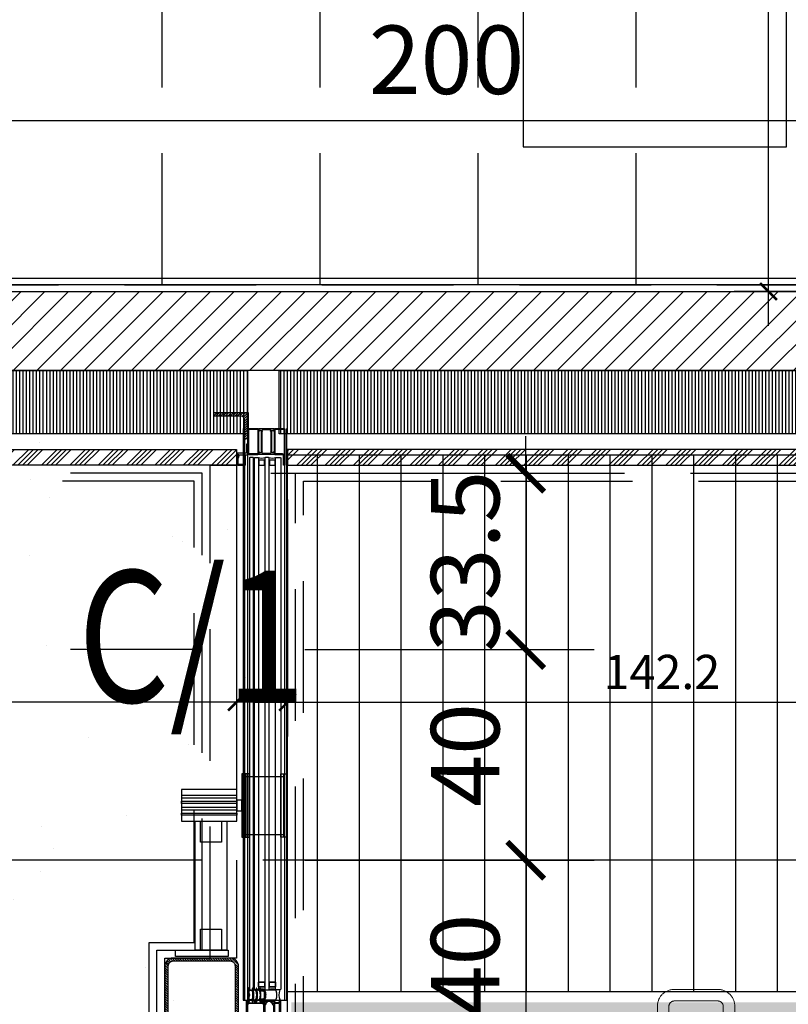
# Model space of a CAD drawing. Units: millimetres. Extents: x -54100 to 51651, y -66758 to 102716.
# Drawn here: x -11361 to -9901, y -274 to 1596 of the extents above; entities that cross this region are included whole.
import ezdxf

# ---------------------------------------------------------------- set-up
doc = ezdxf.new("R2010")
doc.units = ezdxf.units.MM
doc.header["$LTSCALE"] = 500
doc.header["$PDMODE"] = 1
for name, pattern in [('AXESX2', [4, 2.5, -0.5, 0.5, -0.5]), ('CACHE', [0.375, 0.25, -0.125]), ('CACHEX2', [0.75, 0.5, -0.25])]:
    doc.linetypes.add(name, pattern=pattern)
doc.layers.get('0').update_dxf_attribs({"color": 71})
for name, color, linetype in [('AR-ELECT-E-HT-153', 153, 'CACHEX2'), ('AR-FACAD-E-BS-153', 153, 'Continuous'), ('AR-FACAD-E-CO-153', 153, 'Continuous'), ('AR-FACAD-E-HA-163', 163, 'Continuous'), ('AR-MOBIL-E-BS-153', 153, 'Continuous'), ('AR-PAROI-E-CO-161', 161, 'Continuous'), ('AR-PLFND-E-HT-153', 153, 'CACHEX2'), ('AR-PLNCH-E-BS-153', 153, 'Continuous'), ('AR-PLNCH-E-HA-163', 163, 'Continuous'), ('AR-PORTE-E-CA-153', 153, 'CACHE'), ('AR-PORTE-E-CO-161', 161, 'Continuous'), ('AR-SERRU-E-BS-153', 153, 'Continuous'), ('AR-SERRU-E-CA-153', 153, 'CACHEX2'), ('AR-SERRU-E-CO-161', 161, 'Continuous'), ('AR-SERRU-E-HA-163', 163, 'Continuous'), ('BL-FACAD-E', 7, 'Continuous'), ('BL-PLFND-E', 7, 'Continuous'), ('DS-PLFND-E-CT100-5', 5, 'Continuous'), ('DS-STRUCT-E-CT100-5', 5, 'Continuous'), ('DS-SYMBL-E-CT100-5', 5, 'Continuous'), ('ST-AXES-E-AX-7', 7, 'AXESX2'), ('ST-AXES-E-TX-8', 8, 'Continuous'), ('ST-AXES-E-TX-9', 9, 'Continuous'), ('ST-STRUC-E-CO-151', 151, 'Continuous'), ('ST-STRUC-E-HA-163', 163, 'Continuous')]:
    doc.layers.add(name, color=color, linetype=linetype)
doc.styles.add('ROMANS', font='romans.shx', dxfattribs={"width": 0.8})
doc.styles.add('tjc_ROMANS', font='romans.shx', dxfattribs={"width": 0.8})
doc.dimstyles.new('COTAT_020', dxfattribs={"dimscale": 100, "dimtxt": 0.65, "dimasz": 0.32, "dimexe": 0.65, "dimexo": 0.65, "dimgap": 0.25, "dimtad": 1, "dimdec": 1, "dimlfac": 0.1, "dimdsep": 46, "dimtxsty": 'tjc_ROMANS', "dimblk1": 'ARCHTICK', "dimblk2": 'ARCHTICK', "dimsah": 1, "dimcen": 0, "dimdle": 0.65, "dimclrd": 8, "dimclre": 8, "dimclrt": 256, "dimadec": 0, "dimazin": 0, "dimtfac": 0.4, "dimtdec": 1, "dimtix": 1, "dimtmove": 2, "dimatfit": 3, "dimldrblk": 'DOT', "dimfxl": 1, "dimtolj": 1, "dimarcsym": 0})
doc.dimstyles.new('COTAT_100', dxfattribs={"dimscale": 100, "dimtxt": 1.3, "dimasz": 0.7, "dimexe": 1.3, "dimexo": 1.3, "dimgap": 0.5, "dimtad": 1, "dimdec": 1, "dimlfac": 0.1, "dimdsep": 46, "dimtxsty": 'ROMANS', "dimblk1": 'ARCHTICK', "dimblk2": 'ARCHTICK', "dimsah": 1, "dimcen": 0, "dimdle": 1.3, "dimclrd": 8, "dimclre": 8, "dimclrt": 256, "dimadec": 0, "dimazin": 0, "dimtfac": 0.4, "dimtdec": 1, "dimtix": 1, "dimtmove": 2, "dimatfit": 3, "dimldrblk": 'DOT', "dimfxl": 1, "dimtolj": 1, "dimarcsym": 0})

# ---------------------------------------------------------------- blocks, each defined once
blk = doc.blocks.new('_ARCHTICK')
at = {"color": 0, "linetype": 'ByBlock', "const_width": 0.15}
blk.add_lwpolyline([(-0.5, -0.5), (0.5, 0.5)], dxfattribs=at)
blk = doc.blocks.new('*D70')
at = {"layer": 'DEFPOINTS', "color": 0, "transparency": 16777216}
for p in [(-5984.8, 930), (-11550, -11602), (-6175, -11602)]:
    blk.add_point(p, dxfattribs=at)
at = {"layer": 'DS-STRUCT-E-CT100-5', "color": 8, "lineweight": -2, "transparency": 16777216}
for p, q in [((-6175, 1060), (-6175, -11732)), ((-6114.8, 930), (-6305, 930)), ((-11420, -11602), (-6045, -11602))]:
    blk.add_line(p, q, dxfattribs=at)
at = {"layer": 'DS-STRUCT-E-CT100-5', "color": 8, "lineweight": -2, "transparency": 16777216, "xscale": 70, "yscale": 70, "zscale": 70}
for p, rotation in [((-6175, 930), 90), ((-6175, -11602), 270)]:
    blk.add_blockref('_ARCHTICK', p, dxfattribs=dict(at, rotation=rotation))
at = {"layer": 'DS-STRUCT-E-CT100-5', "transparency": 16777216, "insert": (-6290, -4708.9), "char_height": 130, "attachment_point": 5, "rotation": 90, "style": 'ROMANS'}
blk.add_mtext('\\A1;1253.2', dxfattribs=at)
blk = doc.blocks.new('_Dot')
at = {"color": 0, "lineweight": -2}
blk.add_line((-0.5, 0), (-1, 0), dxfattribs=at)
at = {"color": 0, "const_width": 0.5}
blk.add_lwpolyline([(-0.25, 0, 1), (0.25, 0, 1)], format="xyb", close=True, dxfattribs=at)
blk = doc.blocks.new('*D111')
at = {"layer": 'DEFPOINTS', "color": 0, "transparency": 16777216}
for p in [(-9939, 2505), (-9786.1, 2505), (-9786.1, 1080)]:
    blk.add_point(p, dxfattribs=at)
at = {"layer": 'DS-SYMBL-E-CT100-5', "color": 8, "lineweight": -2, "transparency": 16777216}
for p, q in [((-9939, 1015), (-9939, 2570)), ((-9851.1, 2505), (-10004, 2505)), ((-9851.1, 1080), (-10004, 1080))]:
    blk.add_line(p, q, dxfattribs=at)
at = {"layer": 'DS-SYMBL-E-CT100-5', "color": 8, "lineweight": -2, "transparency": 16777216, "xscale": 32, "yscale": 32, "zscale": 32}
for p, rotation in [((-9939, 2505), 90), ((-9939, 1080), 270)]:
    blk.add_blockref('_ARCHTICK', p, dxfattribs=dict(at, rotation=rotation))
at = {"layer": 'DS-SYMBL-E-CT100-5', "transparency": 16777216, "insert": (-9996.5, 1792.5), "char_height": 65, "attachment_point": 5, "rotation": 90, "style": 'tjc_ROMANS'}
blk.add_mtext('\\A1;142.5', dxfattribs=at)
blk = doc.blocks.new('*U203')
at = {"color": 0, "linetype": 'ByBlock', "lineweight": -2, "flags": 128}
blk.add_lwpolyline([(0, 0), (20, 0), (20, 3), (3, 3), (3, 20), (0, 20)], close=True, dxfattribs=at)
blk = doc.blocks.new('WI1021002')
for points in [[(65, 0), (63.1, 0, -0.198912), (61.7, 0.6), (61.3, 1), (61.5, 1.5), (63.3, 1.5), (63.3, 3.5, 0.414214), (62.3, 4.5), (49.1, 4.5), (49.1, 1.5), (51, 1.5), (51, 1, -0.414214), (50, 0), (46.8, 0, -0.414214), (45.8, 1), (45.8, 1.5), (47.4, 1.5), (47.4, 4.5), (37.6, 4.5), (37.6, 1.5), (39.2, 1.5), (39.2, 1, -0.414214), (38.2, 0), (35.9, 0), (35.9, 4.5), (32.8, 4.5), (32.8, 1.9, -0.414214), (31.8, 0.9), (28.2, 0.9), (28.2, 3.5), (30.2, 2.5), (31.2, 2.5), (31.2, 7), (30.2, 7), (28.2, 6), (28.2, 6.6), (29.2, 8.8), (30, 8.8), (30, 43.4), (27, 43.4), (27, 45.5), (27.3, 45.8), (27.3, 46.5), (29.3, 45.5), (30.3, 45.5), (30.3, 50), (29.3, 50), (27.3, 49), (27.3, 51.5), (42.3, 51.5), (42.5, 51.3), (42.7, 51.5), (62.2, 51.5, 0.414214), (63.2, 52.5), (63.2, 58), (60.5, 58), (60.5, 60.5), (61.5, 60.5), (61.5, 59.5), (62.8, 59.5, 0.414214), (63.6, 60.3), (63.6, 64.7, 0.414214), (62.8, 65.5), (61.5, 65.5), (61.5, 64.5), (60.5, 64.5), (60.5, 67), (65, 67), (65, 0)], [(0, 0), (1.9, 0, 0.198912), (3.3, 0.6), (3.7, 1), (3.5, 1.5), (1.7, 1.5), (1.7, 3.5, -0.414214), (2.7, 4.5), (11.6, 4.5), (11.6, 1.5), (10.4, 1.5), (10.4, 1, 0.414214), (11.4, 0), (13.2, 0), (13.2, 0.9), (16.2, 0.9), (16.2, 3.5), (14.2, 2.5), (13.2, 2.5), (13.2, 7), (14.2, 7), (16.2, 6), (16.2, 6.6), (15.5, 8.2, 0.294108), (14.6, 8.8), (14.4, 8.8, -0.414214), (13.4, 9.8), (13.4, 43.4), (16.4, 43.4), (16.4, 44.7), (15.3, 45.8), (15.3, 46.5), (13.3, 45.5), (12.3, 45.5), (12.3, 50), (13.3, 50), (15.3, 49), (15.3, 51.5), (10.5, 51.5), (10.5, 42), (0, 42), (0, 0)], [(17.8, 51.5, 0.414214), (16.3, 50), (16.3, 49.9, -0.414214), (15.3, 48.9), (14.9, 48.9), (13.3, 49.9), (12.3, 49.9), (12.3, 45.5), (13.3, 45.5), (14.9, 46.5), (15.3, 46.5), (19.2, 49.8, -0.176327), (19.8, 50), (22.8, 50, -0.176327), (23.4, 49.8), (27.3, 46.5), (27.7, 46.5), (29.3, 45.5), (30.3, 45.5), (30.3, 49.9), (29.3, 49.9), (27.7, 48.9), (27.3, 48.9, -0.414214), (26.3, 49.9), (26.3, 50, 0.414214), (24.8, 51.5), (17.8, 51.5)], [(18.7, 0.9, -0.414214), (17.2, 2.4), (17.2, 2.5, 0.414214), (16.2, 3.5), (15.8, 3.5), (14.2, 2.5), (13.2, 2.5), (13.2, 6.9), (14.2, 6.9), (15.8, 5.9), (16.2, 5.9), (20.1, 2.6, 0.176327), (20.7, 2.4), (23.7, 2.4, 0.176327), (24.3, 2.6), (28.2, 5.9), (28.6, 5.9), (30.2, 6.9), (31.2, 6.9), (31.2, 2.5), (30.2, 2.5), (28.6, 3.5), (28.2, 3.5, 0.414214), (27.2, 2.5), (27.2, 2.4, -0.414214), (25.7, 0.9), (18.7, 0.9)]]:
    blk.add_lwpolyline(points, format="xyb", close=True)
for points in [[(2, 6.3), (11.6, 6.3), (11.6, 40), (2, 40), (2, 6.3)], [(32, 8.8), (32.8, 8.8), (32.8, 6.3), (62.3, 6.3), (62.3, 8.8), (63, 8.8), (63, 47.2), (62.3, 47.2), (62.3, 49.7), (32.8, 49.7), (32.8, 47.2), (32, 47.2), (32, 8.8)]]:
    blk.add_lwpolyline(points, close=True)
blk = doc.blocks.new('bR0-FACADE HIRSCH-E')
at = {"layer": 'AR-SERRU-E-HA-163'}
h = blk.add_hatch(dxfattribs=at)
h.set_pattern_fill('ANSI31', color=256, scale=25.6, style=0)
h.set_pattern_definition([(225, (-10927.0002, 850), (-2.26274, 2.26274), [])])
edge = h.paths.add_edge_path()
edge.add_line((-10927, 850), (-10927, 800))
edge.add_line((-10927, 800), (-10931, 800))
edge.add_ellipse((-10931, 803), major_axis=(2.12, 2.12), ratio=1, start_angle=135, end_angle=225, ccw=False)
edge.add_line((-10934, 803), (-10934, 837))
edge.add_ellipse((-10940, 837), major_axis=(4.24, 4.24), ratio=1, start_angle=315, end_angle=405)
edge.add_line((-10940, 843), (-10989, 843))
edge.add_ellipse((-10989, 846), major_axis=(2.12, 2.12), ratio=1, start_angle=135, end_angle=225, ccw=False)
edge.add_line((-10992, 846), (-10992, 850))
edge.add_line((-10992, 850), (-10927, 850))
at = {"layer": 'ST-STRUC-E-HA-163'}
h = blk.add_hatch(dxfattribs=at)
h.set_pattern_fill('_U', color=256, scale=3.2, angle=-135, style=0, pattern_type=0)
h.set_pattern_definition([(315, (-7317.5498, 11315.8597), (-2.2627417, -2.2627417), [])])
h.paths.add_polyline_path([(-11085, -201, -0.414214), (-11070, -186), (-10960, -186, -0.414214), (-10945, -201), (-10945, -311, -0.414214), (-10960, -326), (-11070, -326, -0.414214), (-11085, -311)])
h.paths.add_polyline_path([(-11079, -311, 0.414214), (-11070, -320), (-10960, -320, 0.414214), (-10951, -311), (-10951, -201, 0.414214), (-10960, -192), (-11070, -192, 0.414214), (-11079, -201)], flags=16)
at = {"layer": 'AR-FACAD-E-CO-153'}
for points in [[(-10924.5, 764), (-10924.5, -245), (-10923.5, -246), (-10917.5, -246), (-10916.5, -245), (-10916.5, 764), (-10917.5, 765), (-10923.5, 765)], [(-10915, -245), (-10915, 764), (-10914, 765), (-10908, 765), (-10907, 764), (-10907, -245), (-10908, -246), (-10914, -246)], [(-10895, 764), (-10895, -245), (-10894, -246), (-10888, -246), (-10887, -245), (-10887, 764), (-10888, 765), (-10894, 765)], [(-10875, -245), (-10875, 764), (-10874, 765), (-10866, 765), (-10865, 764), (-10865, -245), (-10866, -246), (-10874, -246)]]:
    blk.add_lwpolyline(points, close=True, dxfattribs=at)
at = {"layer": 'AR-PORTE-E-CA-153', "lineweight": 0}
blk.add_lwpolyline([(-10002.9, -309.3), (-10002.9, -277.3, 0.414214), (-10034.9, -245.3), (-10117.9, -245.3, 0.414214), (-10149.9, -277.3), (-10149.9, -294.3, 0.414214), (-10147.9, -296.3), (-10129.9, -296.3, 0.414214), (-10127.9, -294.3), (-10127.9, -277.3, -0.414214), (-10117.9, -267.3), (-10034.9, -267.3, -0.414214), (-10024.9, -277.3), (-10024.9, -309.3)], format="xyb", dxfattribs=at)
at = {"layer": 'AR-SERRU-E-BS-153'}
for points in [[(-10930.5, 164), (-10938.5, 164), (-10938.5, 44), (-10930.5, 44)], [(-10859, 164), (-10854, 164), (-10853, 163), (-10853, 45), (-10854, 44), (-10859, 44)], [(-10948.5, 74), (-10948.5, 134), (-11053.5, 134), (-11053.5, 74)], [(-10948.5, 122.6), (-11053.5, 122.6), (-11053.5, 118.6), (-10948.5, 118.6)], [(-10948.5, 94), (-10938.5, 94), (-10938.5, 114), (-10948.5, 114)], [(-11053.5, 112), (-10948.5, 112), (-10948.5, 108), (-11053.5, 108)], [(-10948.5, 100), (-11053.5, 100), (-11053.5, 96), (-10948.5, 96)], [(-11053.5, 89.5), (-10948.5, 89.5), (-10948.5, 85.5), (-11053.5, 85.5)], [(-10967.5, -171), (-11027.5, -171), (-11027.5, 74), (-10967.5, 74)], [(-11065, -171), (-10965, -171), (-10965, -183), (-11065, -183)]]:
    blk.add_lwpolyline(points, close=True, dxfattribs=at)
for points in [[(-10930.5, 44), (-10924.5, 44), (-10924.5, 164), (-10930.5, 164)], [(-10859, 44), (-10865, 44), (-10865, 164), (-10859, 164)]]:
    blk.add_lwpolyline(points, dxfattribs=at)
at = {"layer": 'AR-SERRU-E-CA-153'}
for p, q in [((-10930.5, 159), (-10859, 159)), ((-10930.5, 49), (-10859, 49))]:
    blk.add_line(p, q, dxfattribs=at)
for points in [[(-10977.5, 74), (-10977.5, 34), (-11017.5, 34), (-11017.5, 74)], [(-11017.5, -171), (-11017.5, -131), (-10977.5, -131), (-10977.5, -171)]]:
    blk.add_lwpolyline(points, dxfattribs=at)
at = {"layer": 'AR-SERRU-E-CO-161'}
for p, q in [((-10936, 820), (-10936, -266)), ((-10933, -266), (-10933, 820)), ((-10936, -266), (-10854, -266))]:
    blk.add_line(p, q, dxfattribs=at)
for points in [[(-10927, 850), (-10927, 800), (-10931, 800, -0.414214), (-10934, 803), (-10934, 837, 0.414214), (-10940, 843), (-10989, 843, -0.414214), (-10992, 846), (-10992, 850)], [(-10907, 818), (-10907, 772, -0.414214), (-10909, 770), (-10925, 770, -0.414214), (-10927, 772), (-10927, 818, -0.414214), (-10925, 820), (-10909, 820, -0.414214)], [(-10908.5, 818), (-10908.5, 772, -0.414214), (-10909, 771.5), (-10925, 771.5, -0.414214), (-10925.5, 772), (-10925.5, 818, -0.414214), (-10925, 818.5), (-10909, 818.5, -0.414214)], [(-10882.1, 795), (-10882.1, 816, -0.414214), (-10881.6, 816.5), (-10881.3, 816.5, -0.131652), (-10880.3, 816.2), (-10878.7, 815.3, 0.131652), (-10877.9, 815.1), (-10877.3, 815.1, 0.414214), (-10877.1, 815.3), (-10877.1, 815.9, 0.414214), (-10877.4, 816.2), (-10877.6, 816.2, -1.69614), (-10877.6, 817.2), (-10877.4, 817.2, 0.414214), (-10877.1, 817.5), (-10877.1, 818.8, 0.414214), (-10877.3, 819), (-10892, 819), (-10906.7, 819, 0.414214), (-10906.9, 818.8), (-10906.9, 817.5, 0.414214), (-10906.6, 817.2), (-10906.4, 817.2, -1.69614), (-10906.4, 816.2), (-10906.6, 816.2, 0.414214), (-10906.9, 815.9), (-10906.9, 815.3, 0.414214), (-10906.7, 815.1), (-10906.1, 815.1, 0.131652), (-10905.3, 815.3), (-10903.7, 816.2, -0.131652), (-10902.7, 816.5), (-10902.5, 816.5, -0.414214), (-10902, 816), (-10902, 795), (-10902, 774, -0.414214), (-10902.5, 773.5), (-10902.7, 773.5, -0.131652), (-10903.7, 773.8), (-10905.3, 774.7, 0.131652), (-10906.1, 774.9), (-10906.7, 774.9, 0.414214), (-10906.9, 774.7), (-10906.9, 774.1, 0.414214), (-10906.6, 773.8), (-10906.4, 773.8, -1.69614), (-10906.4, 772.8), (-10906.6, 772.8, 0.414214), (-10906.9, 772.5), (-10906.9, 771.2, 0.414214), (-10906.7, 771), (-10892, 771), (-10877.3, 771, 0.414214), (-10877.1, 771.2), (-10877.1, 772.5, 0.414214), (-10877.4, 772.8), (-10877.6, 772.8, -1.69614), (-10877.6, 773.8), (-10877.4, 773.8, 0.414214), (-10877.1, 774.1), (-10877.1, 774.7, 0.414214), (-10877.3, 774.9), (-10877.9, 774.9, 0.131652), (-10878.7, 774.7), (-10880.3, 773.8, -0.131652), (-10881.3, 773.5), (-10881.6, 773.5, -0.414214), (-10882.1, 774)], [(-10892, 773), (-10884.8, 773, 0.414214), (-10883.3, 774.5), (-10883.3, 774.6, 0.36397), (-10883.4, 774.8), (-10884.1, 774.9, -0.606815), (-10884.2, 775.2), (-10883.3, 776.1, 0.198912), (-10883.3, 776.3), (-10883.3, 795), (-10883.3, 813.7, 0.198912), (-10883.3, 813.9), (-10884.2, 814.8, -0.606815), (-10884.1, 815.1), (-10883.4, 815.2, 0.36397), (-10883.3, 815.4), (-10883.3, 815.5, 0.414214), (-10884.8, 817), (-10892, 817), (-10899.3, 817, 0.414214), (-10900.8, 815.5), (-10900.8, 815.4, 0.36397), (-10900.6, 815.2), (-10899.9, 815.1, -0.606815), (-10899.8, 814.8), (-10900.7, 813.9, 0.198912), (-10900.8, 813.7), (-10900.8, 795), (-10900.8, 776.3, 0.198912), (-10900.7, 776.1), (-10899.8, 775.2, -0.606815), (-10899.9, 774.9), (-10900.6, 774.8, 0.36397), (-10900.8, 774.6), (-10900.8, 774.5, 0.414214), (-10899.3, 773)], [(-10859, 820, -0.414214), (-10857, 818), (-10857, 751.5, -1), (-10860, 751.5), (-10860, 768.2, 0.414214), (-10861.8, 770), (-10875.5, 770, -0.287008), (-10877, 771.5), (-10877, 818.5, -0.287008), (-10875.5, 820)], [(-10858.5, 768.2, 0.414214), (-10861.8, 771.5), (-10875, 771.5, -0.414214), (-10875.5, 772), (-10875.5, 818, -0.414214), (-10875, 818.5), (-10859, 818.5, -0.414214), (-10858.5, 818), (-10858.5, 751.5)], [(-10935, 768.7), (-10933.5, 768.7, -0.414214), (-10933.3, 768.5), (-10933.3, 751.5, -0.414214), (-10933.5, 751.2), (-10945.5, 751.2, -0.414214), (-10945.8, 751.5), (-10945.8, 768.5, -1.072369), (-10945.3, 768.5), (-10945.7, 765.2), (-10944.5, 765), (-10944, 768.3, 1.072369), (-10947, 768.5), (-10947, 751.5, 0.414214), (-10945.5, 750), (-10933.5, 750, 0.414214), (-10932, 751.5), (-10932, 768.5, 0.414214), (-10933.5, 770), (-10935, 770)], [(-10924.5, -242.5, 0.75955), (-10925.4, -242.1, 0.075189), (-10926.9, -247, 0.13244), (-10925.3, -255.1, -0.228105), (-10925.3, -256.9, 0.13244), (-10926.9, -265, 0.075189), (-10925.4, -269.9, 0.75955), (-10924.5, -269.5, -0.051716), (-10924.5, -266, -0.370255), (-10924.1, -265.6), (-10918.5, -265, -0.504116), (-10918.1, -265.7), (-10918.9, -268.4, 0.755092), (-10918.1, -268.9), (-10916.4, -266.7, -0.109488), (-10916.2, -266.6), (-10911.8, -265.3, -0.596305), (-10911.1, -265.9), (-10911.9, -268.4, 0.755092), (-10911.1, -268.9), (-10909.3, -266.6), (-10904.8, -265.3, -0.596305), (-10904.1, -265.9), (-10904.9, -268.4, 0.816994), (-10904, -268.8), (-10901.7, -265), (-10898.3, -265, 0.206191), (-10894, -262, 0.085453), (-10892.9, -256, 0.085453), (-10894, -250, 0.206191), (-10898.3, -247), (-10901.7, -247), (-10904, -243.2, 0.816994), (-10904.9, -243.6), (-10904.1, -246.1, -0.596305), (-10904.8, -246.7), (-10909.3, -245.4), (-10911.1, -243.1, 0.755092), (-10911.9, -243.6), (-10911.1, -246.1, -0.596305), (-10911.8, -246.7), (-10916.2, -245.4, -0.109488), (-10916.4, -245.3), (-10918.1, -243.1, 0.755092), (-10918.9, -243.6), (-10918.1, -246.3, -0.504116), (-10918.5, -247), (-10924.1, -246.4, -0.370255), (-10924.5, -246, -0.051716)], [(-10916.7, -265.4), (-10911.7, -263.9, 0.333375), (-10911.4, -263.4, 0.104159), (-10911.4, -248.6, 0.333375), (-10911.7, -248.1), (-10916.7, -246.6, 0.499953), (-10917.4, -247.1, -0.091568), (-10917.4, -264.9, 0.499953)], [(-10909.7, -246.6, 0.499916), (-10910.4, -247.1, -0.091568), (-10910.4, -264.9, 0.499916), (-10909.7, -265.4), (-10904.7, -263.9, 0.333408), (-10904.4, -263.4, 0.104147), (-10904.4, -248.6, 0.333408), (-10904.7, -248.1)], [(-10903.4, -248.8, -0.414214), (-10902.9, -248.3), (-10898.4, -248.3, -0.194102), (-10895.2, -250.6, -0.083141), (-10894.2, -256, -0.083141), (-10895.2, -261.4, -0.194102), (-10898.4, -263.7), (-10902.9, -263.7, -0.414214), (-10903.4, -263.2, 0.114213)]]:
    blk.add_lwpolyline(points, format="xyb", close=True, dxfattribs=at)
for points in [[(-10857, -266), (-10857, 820)], [(-10854, 820), (-10854, -266)]]:
    blk.add_lwpolyline(points, dxfattribs=at)
for points in [[(-10907, 759.5), (-10907, 750.5), (-10906.5, 750), (-10895.5, 750), (-10895, 750.5), (-10895, 759.5), (-10895.5, 760), (-10906.5, 760)], [(-10906.5, 759.3), (-10906.5, 750.7), (-10906.3, 750.5), (-10895.7, 750.5), (-10895.5, 750.7), (-10895.5, 759.3), (-10895.7, 759.5), (-10906.3, 759.5)], [(-10887, 759.5), (-10887, 750.5), (-10886.5, 750), (-10875.5, 750), (-10875, 750.5), (-10875, 759.5), (-10875.5, 760), (-10886.5, 760)], [(-10886.5, 759.3), (-10886.5, 750.7), (-10886.3, 750.5), (-10875.7, 750.5), (-10875.5, 750.7), (-10875.5, 759.3), (-10875.7, 759.5), (-10886.3, 759.5)], [(-10907, -240.5), (-10907, -231.5), (-10906.5, -231), (-10895.5, -231), (-10895, -231.5), (-10895, -240.5), (-10895.5, -241), (-10906.5, -241)], [(-10906.5, -240.3), (-10906.5, -231.7), (-10906.3, -231.5), (-10895.7, -231.5), (-10895.5, -231.7), (-10895.5, -240.3), (-10895.7, -240.5), (-10906.3, -240.5)], [(-10887, -240.5), (-10887, -231.5), (-10886.5, -231), (-10875.5, -231), (-10875, -231.5), (-10875, -240.5), (-10875.5, -241), (-10886.5, -241)], [(-10886.5, -240.3), (-10886.5, -231.7), (-10886.3, -231.5), (-10875.7, -231.5), (-10875.5, -231.7), (-10875.5, -240.3), (-10875.7, -240.5), (-10886.3, -240.5)]]:
    blk.add_lwpolyline(points, close=True, dxfattribs=at)
blk.add_lwpolyline([(-10918.4, -263.2, 0.107508), (-10918.4, -248.8, 0.367288), (-10918.8, -248.3), (-10924.4, -247.4, 0.407707), (-10925, -247.8, 0.124309), (-10924.5, -255.8, -0.156518), (-10924.5, -256.2, 0.124309), (-10925, -264.2, 0.407707), (-10924.4, -264.6), (-10918.8, -263.7, 0.367288), (-10918.4, -263.2)], format="xyb", dxfattribs=at)
at = {"layer": 'AR-SERRU-E-CO-161', "flags": 128}
for points in [[(-10892.8, -266, -0.326976), (-10894.7, -264.7, -0.154575), (-10894.7, -247.3, -0.326976), (-10892.8, -246), (-10876, -246, -0.326976), (-10874.2, -247.3, -0.154575), (-10874.2, -264.7, -0.326976), (-10876, -266)], [(-10866, -266, -0.171573), (-10866, -246), (-10876, -246, -0.326976), (-10874.2, -247.3, -0.154575), (-10874.2, -264.7, -0.326976), (-10876, -266)]]:
    blk.add_lwpolyline(points, format="xyb", close=True, dxfattribs=at)
at = {"layer": 'AR-SERRU-E-CO-161'}
for centre, start, end in [((-10901, 782.7), 248.3906, 291.6094), ((-10881, 782.7), 248.3906, 291.6094), ((-10901, -263.7), 68.3906, 111.6094), ((-10881, -263.7), 68.3906, 111.6094)]:
    blk.add_arc(centre, 19, start, end, dxfattribs=at)
at = {"layer": 'ST-STRUC-E-CO-151', "flags": 128}
for points in [[(-10945, -311), (-10945, -201, 0.414214), (-10960, -186), (-11070, -186, 0.414214), (-11085, -201), (-11085, -311, 0.414214), (-11070, -326), (-10960, -326, 0.414214)], [(-10951, -311), (-10951, -201, 0.414214), (-10960, -192), (-11070, -192, 0.414214), (-11079, -201), (-11079, -311, 0.414214), (-11070, -320), (-10960, -320, 0.414214)]]:
    blk.add_lwpolyline(points, format="xyb", close=True, dxfattribs=at)
at = {"layer": 'AR-PORTE-E-CO-161', "lineweight": 0, "rotation": 180}
blk.add_blockref('WI1021002', (-10865, -266), dxfattribs=at)
at = {"layer": 'AR-SERRU-E-CO-161', "rotation": 90}
blk.add_blockref('*U203', (-10927, 770), dxfattribs=at)
blk = doc.blocks.new('*D256')
at = {"layer": 'DEFPOINTS', "color": 0, "transparency": 16777216}
for p in [(-11014, 735), (-10949, 400), (-10399.8, 400)]:
    blk.add_point(p, dxfattribs=at)
at = {"layer": 'DS-PLFND-E-CT100-5', "color": 8, "lineweight": -2, "transparency": 16777216}
for p, q in [((-10399.8, 735), (-10399.8, 805)), ((-10884, 735), (-10269.8, 735)), ((-10399.8, 735), (-10399.8, 400)), ((-10819, 400), (-10269.8, 400)), ((-10399.8, 400), (-10399.8, 330))]:
    blk.add_line(p, q, dxfattribs=at)
at = {"layer": 'DS-PLFND-E-CT100-5', "color": 8, "lineweight": -2, "transparency": 16777216, "xscale": 70, "yscale": 70, "zscale": 70}
for p, rotation in [((-10399.8, 735), 270), ((-10399.8, 400), 90)]:
    blk.add_blockref('_ARCHTICK', p, dxfattribs=dict(at, rotation=rotation))
at = {"layer": 'DS-PLFND-E-CT100-5', "transparency": 16777216, "insert": (-10514.8, 567.5), "char_height": 130, "attachment_point": 5, "rotation": 90, "style": 'ROMANS'}
blk.add_mtext('\\A1;33.5', dxfattribs=at)
blk = doc.blocks.new('*D257')
at = {"layer": 'DEFPOINTS', "color": 0, "transparency": 16777216}
for p in [(-10949, 400), (-10949, 0), (-10399.8, 0)]:
    blk.add_point(p, dxfattribs=at)
at = {"layer": 'DS-PLFND-E-CT100-5', "color": 8, "lineweight": -2, "transparency": 16777216}
for p, q in [((-10399.8, 530), (-10399.8, -130)), ((-10819, 400), (-10269.8, 400)), ((-10819, 0), (-10269.8, 0))]:
    blk.add_line(p, q, dxfattribs=at)
at = {"layer": 'DS-PLFND-E-CT100-5', "color": 8, "lineweight": -2, "transparency": 16777216, "xscale": 70, "yscale": 70, "zscale": 70}
for p, rotation in [((-10399.8, 400), 90), ((-10399.8, 0), 270)]:
    blk.add_blockref('_ARCHTICK', p, dxfattribs=dict(at, rotation=rotation))
at = {"layer": 'DS-PLFND-E-CT100-5', "transparency": 16777216, "insert": (-10514.8, 200), "char_height": 130, "attachment_point": 5, "rotation": 90, "style": 'ROMANS'}
blk.add_mtext('\\A1;40', dxfattribs=at)
blk = doc.blocks.new('*D258')
at = {"layer": 'DEFPOINTS', "color": 0, "transparency": 16777216}
for p in [(-10949, 0), (-10949, -400), (-10399.8, -400)]:
    blk.add_point(p, dxfattribs=at)
at = {"layer": 'DS-PLFND-E-CT100-5', "color": 8, "lineweight": -2, "transparency": 16777216}
for p, q in [((-10399.8, 130), (-10399.8, -530)), ((-10819, 0), (-10269.8, 0)), ((-10819, -400), (-10269.8, -400))]:
    blk.add_line(p, q, dxfattribs=at)
at = {"layer": 'DS-PLFND-E-CT100-5', "color": 8, "lineweight": -2, "transparency": 16777216, "xscale": 70, "yscale": 70, "zscale": 70}
for p, rotation in [((-10399.8, 0), 90), ((-10399.8, -400), 270)]:
    blk.add_blockref('_ARCHTICK', p, dxfattribs=dict(at, rotation=rotation))
at = {"layer": 'DS-PLFND-E-CT100-5', "transparency": 16777216, "insert": (-10514.8, -200), "char_height": 130, "attachment_point": 5, "rotation": 90, "style": 'ROMANS'}
blk.add_mtext('\\A1;40', dxfattribs=at)
blk = doc.blocks.new('*D308')
at = {"layer": 'DEFPOINTS', "color": 0, "transparency": 16777216}
for p in [(-9550.5, 1405), (-9550.5, 1080), (-11550, 0)]:
    blk.add_point(p, dxfattribs=at)
at = {"layer": 'DS-STRUCT-E-CT100-5', "color": 8, "lineweight": -2, "transparency": 16777216}
for p, q in [((-11550, 130), (-11550, 1535)), ((-9550.5, 1210), (-9550.5, 1535)), ((-11680, 1405), (-9420.5, 1405))]:
    blk.add_line(p, q, dxfattribs=at)
at = {"layer": 'DS-STRUCT-E-CT100-5', "color": 8, "lineweight": -2, "transparency": 16777216, "xscale": 70, "yscale": 70, "zscale": 70, "rotation": 180}
blk.add_blockref('_ARCHTICK', (-11550, 1405), dxfattribs=at)
at = {"layer": 'DS-STRUCT-E-CT100-5', "color": 8, "lineweight": -2, "transparency": 16777216, "xscale": 70, "yscale": 70, "zscale": 70}
blk.add_blockref('_ARCHTICK', (-9550.5, 1405), dxfattribs=at)
at = {"layer": 'DS-STRUCT-E-CT100-5', "transparency": 16777216, "insert": (-10550.2, 1520), "char_height": 130, "attachment_point": 5, "style": 'ROMANS'}
blk.add_mtext('\\A1;200', dxfattribs=at)
blk = doc.blocks.new('*D323')
at = {"layer": 'DEFPOINTS', "color": 0, "transparency": 16777216}
for p in [(-10852, 750), (-9430.5, 755), (-9430.5, 300)]:
    blk.add_point(p, dxfattribs=at)
at = {"layer": 'DS-STRUCT-E-CT100-5', "color": 8, "lineweight": -2, "transparency": 16777216}
for p, q in [((-10852, 685), (-10852, 235)), ((-9430.5, 690), (-9430.5, 235)), ((-10917, 300), (-9365.5, 300))]:
    blk.add_line(p, q, dxfattribs=at)
at = {"layer": 'DS-STRUCT-E-CT100-5', "color": 8, "lineweight": -2, "transparency": 16777216, "xscale": 32, "yscale": 32, "zscale": 32, "rotation": 180}
blk.add_blockref('_ARCHTICK', (-10852, 300), dxfattribs=at)
at = {"layer": 'DS-STRUCT-E-CT100-5', "color": 8, "lineweight": -2, "transparency": 16777216, "xscale": 32, "yscale": 32, "zscale": 32}
blk.add_blockref('_ARCHTICK', (-9430.5, 300), dxfattribs=at)
at = {"layer": 'DS-STRUCT-E-CT100-5', "transparency": 16777216, "insert": (-10141.2, 357.5), "char_height": 65, "attachment_point": 5, "style": 'tjc_ROMANS'}
blk.add_mtext('\\A1;142.2', dxfattribs=at)
blk = doc.blocks.new('*D332')
at = {"layer": 'DEFPOINTS', "color": 0, "transparency": 16777216}
for p in [(-15500, 755), (-10949, 750), (-15500, 300)]:
    blk.add_point(p, dxfattribs=at)
at = {"layer": 'DS-STRUCT-E-CT100-5', "color": 8, "lineweight": -2, "transparency": 16777216}
for p, q in [((-15500, 690), (-15500, 235)), ((-10949, 685), (-10949, 235)), ((-10884, 300), (-15565, 300))]:
    blk.add_line(p, q, dxfattribs=at)
at = {"layer": 'DS-STRUCT-E-CT100-5', "color": 8, "lineweight": -2, "transparency": 16777216, "xscale": 32, "yscale": 32, "zscale": 32, "rotation": 180}
blk.add_blockref('_ARCHTICK', (-15500, 300), dxfattribs=at)
at = {"layer": 'DS-STRUCT-E-CT100-5', "color": 8, "lineweight": -2, "transparency": 16777216, "xscale": 32, "yscale": 32, "zscale": 32}
blk.add_blockref('_ARCHTICK', (-10949, 300), dxfattribs=at)
at = {"layer": 'DS-STRUCT-E-CT100-5', "transparency": 16777216, "insert": (-13224.5, 357.5), "char_height": 65, "attachment_point": 5, "style": 'tjc_ROMANS'}
blk.add_mtext('\\A1;455.1', dxfattribs=at)
blk = doc.blocks.new('RAPPAX')
at = {"layer": 'ST-AXES-E-TX-9', "style": 'ROMANS', "width": 0.8}
blk.add_attdef('XY', (273.2, 300), '', height=150, dxfattribs=at)
blk = doc.blocks.new('b00-axes-quai')
at = {"layer": 'ST-AXES-E-AX-7'}
blk.add_line((50351.347, -80000), (-50351.347, -80000), dxfattribs=at)
at = {"layer": 'ST-AXES-E-TX-9'}
ref = blk.add_blockref('RAPPAX', (-11323.213, -79800), dxfattribs=at)
ref.add_attrib('XY', 'C/1', (-11250, -79700), dxfattribs={"layer": 'ST-AXES-E-TX-8', "height": 250, "style": 'ROMANS', "width": 0.8})
blk = doc.blocks.new('bR0-PLFND-E')
at = {"layer": 'AR-ELECT-E-HT-153'}
for p, q in [((-11090, 1092.5), (-11090, 4325)), ((-10790, 1092.5), (-10790, 4325)), ((-10490, 1092.5), (-10490, 4325)), ((-10190, 1092.5), (-10190, 4325))]:
    blk.add_line(p, q, dxfattribs=at)
blk.add_lwpolyline([(-11536.69, 4325), (-11536.69, 1092.5), (16112.5, 1092.5), (16112.5, -2677.5), (16113.32, -2678.32), (17710, -4275)], dxfattribs=at)
at = {"layer": 'AR-PLFND-E-HT-153'}
for p, q in [((-11014, 400), (-16935, 400)), ((-11014, 0), (-11390, 0))]:
    blk.add_line(p, q, dxfattribs=at)
for points in [[(-10999, -2140), (-10999, -326), (-11085, -326), (-11085, -186), (-10999, -186), (-10999, 750), (-15500, 750), (-15500, 1110), (-16950, 1110), (-16950, -2140), (-10999, -2140)], [(-11014, -2125), (-11014, -341), (-11100, -341), (-11100, -171), (-11014, -171), (-11014, 735), (-15515, 735), (-15515, 1095), (-16935, 1095), (-16935, -2125)], [(-11029, -2110), (-11029, -356), (-11115, -356), (-11115, -156), (-11029, -156), (-11029, 720), (-15530, 720), (-15530, 1080), (-16920, 1080), (-16920, -2110)], [(-10999, -186), (-10999, 750), (-10949, 750), (-10949, -186)], [(-10852, 750), (10852, 750), (10852, -500), (-10852, -500)], [(-10837, 735), (10837, 735), (10837, -485), (-10837, -485)], [(-10822, 720), (10822, 720), (10822, -470), (-10822, -470)]]:
    blk.add_lwpolyline(points, close=True, dxfattribs=at)
at = {"layer": 'DS-PLFND-E-CT100-5'}
for base, p1, p2, picture, middle in [((-10399.83, 400), (-11014, 735), (-10949, 400), '*D256', (-10514.83, 567.5)), ((-10399.83, 0), (-10949, 400), (-10949, 0), '*D257', (-10514.83, 200)), ((-10399.83, -400), (-10949, 0), (-10949, -400), '*D258', (-10514.83, -200))]:
    dim = blk.add_linear_dim(base=base, p1=p1, p2=p2, angle=90, dimstyle='COTAT_100', dxfattribs=at)
    dim.commit()
    dim.dimension.update_dxf_attribs({"geometry": picture, "text_midpoint": middle})
blk = doc.blocks.new('bR0-FACAD-E')
at = {"layer": 'AR-FACAD-E-HA-163'}
h = blk.add_hatch(dxfattribs=at)
h.set_pattern_fill('ANSI31', color=256, scale=2, angle=45, style=0)
h.paths.add_polyline_path([(-10928, 810), (-11510, 810), (-11510, 930), (-10928, 930)])
h = blk.add_hatch(dxfattribs=at)
h.set_pattern_fill('ANSI31', color=256, scale=2, angle=45, style=0)
h.paths.add_polyline_path([(-10868, 930), (-9550.49, 930), (-9550.49, 810), (-10868, 810)])
h = blk.add_hatch(dxfattribs=at)
h.set_pattern_fill('ANSI34', color=256, scale=2, style=0)
h.paths.add_polyline_path([(-10949, 750), (-15495, 750), (-15495, 755), (-15470, 780), (-10949, 780)])
h = blk.add_hatch(dxfattribs=at)
h.set_pattern_fill('ANSI34', color=256, scale=2, style=0)
h.paths.add_polyline_path([(-10852, 780), (-10852, 750), (-9435.49, 750), (-9435.49, 755), (-9460.49, 780)])
at = {"layer": 'ST-STRUC-E-HA-163', "linetype": 'ByBlock'}
h = blk.add_hatch(dxfattribs=at)
h.set_pattern_fill('ANSI31', color=256, scale=10, style=0)
h.paths.add_polyline_path([(-9550.49, 1080), (-9550.49, 1080), (-9550.49, 930), (-11510, 930), (-11510, 1080)])
at = {"layer": 'AR-FACAD-E-BS-153'}
for points in [[(-10928, 810), (-11510, 810), (-11510, 930), (-10928, 930)], [(-10868, 930), (-9550.49, 930), (-9550.49, 810), (-10868, 810)]]:
    blk.add_lwpolyline(points, close=True, dxfattribs=at)
at = {"layer": 'AR-FACAD-E-CO-153'}
for points in [[(-10949, 750), (-15495, 750), (-15495, 755), (-15495, 755), (-15470, 780), (-10949, 780)], [(-10852, 780), (-10852, 750), (-9435.49, 750), (-9435.49, 755), (-9460.49, 780)]]:
    blk.add_lwpolyline(points, close=True, dxfattribs=at)
at = {"layer": 'AR-PAROI-E-CO-161'}
for points in [[(-9556.49, 1092.5), (-11510, 1092.5), (-11510, 1105), (-9556.49, 1105)], [(-9546.49, 1092.5), (-11510, 1092.5), (-11510, 1080), (-9546.49, 1080)]]:
    blk.add_lwpolyline(points, close=True, dxfattribs=at)
at = {"layer": 'ST-STRUC-E-CO-151', "linetype": 'ByBlock'}
blk.add_lwpolyline([(-9550.49, 1080), (-9550.49, 1080), (-9550.49, 930), (-11510, 930), (-11510, 1080), (-11510, 1080), (-11510, 1080), (-11510, 1080), (-9550.49, 1080)], close=True, dxfattribs=at)
at = {"layer": 'DS-STRUCT-E-CT100-5'}
for base, p1, p2, dimstyle, picture, middle in [((-9550.49, 1405), (-11550, 0), (-9550.49, 1080), 'COTAT_100', '*D308', (-10550.25, 1520)), ((-15500, 300), (-10949, 750), (-15500, 755), 'COTAT_020', '*D332', (-13224.5, 357.5)), ((-9430.49, 300), (-10852, 750), (-9430.49, 755), 'COTAT_020', '*D323', (-10141.25, 357.5))]:
    dim = blk.add_linear_dim(base=base, p1=p1, p2=p2, dimstyle=dimstyle, dxfattribs=at)
    dim.commit()
    dim.dimension.update_dxf_attribs({"geometry": picture, "text_midpoint": middle})

msp = doc.modelspace()

# ---------------------------------------------------------------- hatches: boundary and pattern name
at = {"layer": 'AR-PLNCH-E-HA-163'}
h = msp.add_hatch(dxfattribs=at)
h.set_pattern_fill('AR-SAND', color=256, scale=200, style=0)
h.set_pattern_definition([(37.5, (0, 0), (-12.5987, 385.365), [0, -304, 0, -340, 0, -325]), (7.5, (0, 0), (353.955, 564.429), [0, -164, 0, -274, 0, -105]), (327.5, (-246, 0), (622.8284, 1.132), [0, -100, 0, -360, 0, -470]), (317.5, (-246, 0), (601.225, 175.535), [0, -50, 0, -236, 0, -270])])
h.paths.add_polyline_path([(-16950, 1110), (-15400, 1110), (-15400, 850), (-11510, 850), (-11510, 930), (-10928.35, 930), (-10928.013, -6925.013), (-10898.013, -6925.013), (-10898.013, -7517), (-11490, -7517), (-11490, -7487), (-15510, -7487), (-15510, -7517), (-16101.987, -7517), (-16101.987, -6925.013), (-16071.987, -6925.013), (-16071.987, -2140), (-16950, -2140)])
h = msp.add_hatch(dxfattribs=at)
h.set_pattern_fill('ANSI31', color=256, scale=25, angle=45, style=0)
h.set_pattern_definition([(90, (0, 25000), (-79.375, 7e-15), [])])
h.paths.add_polyline_path([(10854, -250), (10854, 769.801), (9450, 769.801), (9450, 1019.801), (7295.279, 1019.801), (7295.124, 769.801), (5670, 769.801), (5670, 1019.801), (1160.167, 1019.801), (1160.125, 769.801), (-1160.256, 769.801), (-1160.256, 1019.801), (-5670.247, 1019.801), (-5670.247, 769.801), (-7295.439, 769.801), (-7295.353, 1019.801), (-9450.494, 1019.801), (-9450.494, 769.801), (-10852, 769.801), (-10852, -249.976)])
h.paths.add_polyline_path([(-149.989, -0.016, -1), (150.043, -0.016, -1)], flags=16)
h = msp.add_hatch(dxfattribs=at)
h.set_pattern_fill('AR-SAND', color=256, scale=175, style=0)
h.set_pattern_definition([(37.5, (0, 0), (-11.0238, 337.1942), [0, -266, 0, -297.5, 0, -284.375]), (7.5, (0, 0), (309.711, 493.8756), [0, -143.5, 0, -239.75, 0, -91.875]), (327.5, (-215.25, 0), (544.975, 0.9903), [0, -87.5, 0, -315, 0, -411.25]), (317.5, (-215.25, 0), (526.072, 153.593), [0, -43.75, 0, -206.5, 0, -236.25])])
h.paths.add_polyline_path([(-16950, -7907.087), (-16950, -2180.049), (-16154.987, -2180.049), (-16154.987, -7570), (-10845.013, -7569.997), (-10845.009, -270), (10845.017, -270.011), (10845.017, -7550), (11430, -7550), (11430.021, -9350), (10864.987, -9350), (10864.987, -9300), (-12480, -9300), (-12480, -12728.419), (-14100.791, -14349.209), (-18861.708, -9588.292), (-17185, -7907.087)])

# ---------------------------------------------------------------- linework, layer by layer
at = {"layer": 'AR-MOBIL-E-BS-153'}
msp.add_lwpolyline([(-10404.594, 2955), (-10404.594, 1355), (-9904.594, 1355), (-9904.594, 2955)], close=True, dxfattribs=at)
at = {"layer": 'AR-PLNCH-E-BS-153'}
for points in [[(-16950, 1110), (-15400, 1110), (-15400, 850), (-11510, 850), (-11510, 930), (-10928.35, 930), (-10928.013, -6925.013), (-10898.013, -6925.013), (-10898.013, -7517), (-11490, -7517), (-11490, -7487), (-15510, -7487), (-15510, -7517), (-16101.987, -7517), (-16101.987, -6925.013), (-16071.987, -6925.013), (-16071.987, -2140), (-16950, -2140)], [(-10852, -249.976), (-10852, 769.801), (-9450.494, 769.801), (-9450.494, 1019.801), (-7295.353, 1019.801), (-7295.439, 769.801), (-5670.247, 769.801), (-5670.247, 1019.801), (-1160.256, 1019.801), (-1160.256, 769.801), (1160.125, 769.801), (1160.167, 1019.801), (5670, 1019.801), (5670, 769.801), (7295.124, 769.801), (7295.279, 1019.801), (9450, 1019.801), (9450, 769.801), (10854, 769.801), (10854, -250)]]:
    msp.add_lwpolyline(points, close=True, dxfattribs=at)

# ---------------------------------------------------------------- block references
at = {"layer": 'BL-FACAD-E'}
for name in ['bR0-FACAD-E', 'bR0-FACADE HIRSCH-E']:
    msp.add_blockref(name, (0, 0), dxfattribs=at)
at = {"layer": 'BL-PLFND-E'}
msp.add_blockref('bR0-PLFND-E', (0, 0), dxfattribs=at)
at = {"layer": 'ST-AXES-E-AX-7'}
msp.add_blockref('b00-axes-quai', (0, 80000), dxfattribs=at)

# ---------------------------------------------------------------- dimensions: what is measured, and where the dimension line sits
at = {"layer": 'DS-STRUCT-E-CT100-5'}
dim = msp.add_linear_dim(base=(-6175, -11601.969), p1=(-5984.797, 930), p2=(-11550, -11601.969), angle=90, dimstyle='COTAT_100', dxfattribs=at)
dim.commit()
dim.dimension.update_dxf_attribs({"geometry": '*D70', "text_midpoint": (-6290, -4708.876), "dimtype": 128})
at = {"layer": 'DS-SYMBL-E-CT100-5'}
dim = msp.add_linear_dim(base=(-9938.998, 2505), p1=(-9786.11, 1080), p2=(-9786.11, 2505), angle=90, dimstyle='COTAT_020', dxfattribs=at)
dim.commit()
dim.dimension.update_dxf_attribs({"geometry": '*D111', "text_midpoint": (-9996.498, 1792.5)})

doc.saveas('drawing.dxf')
